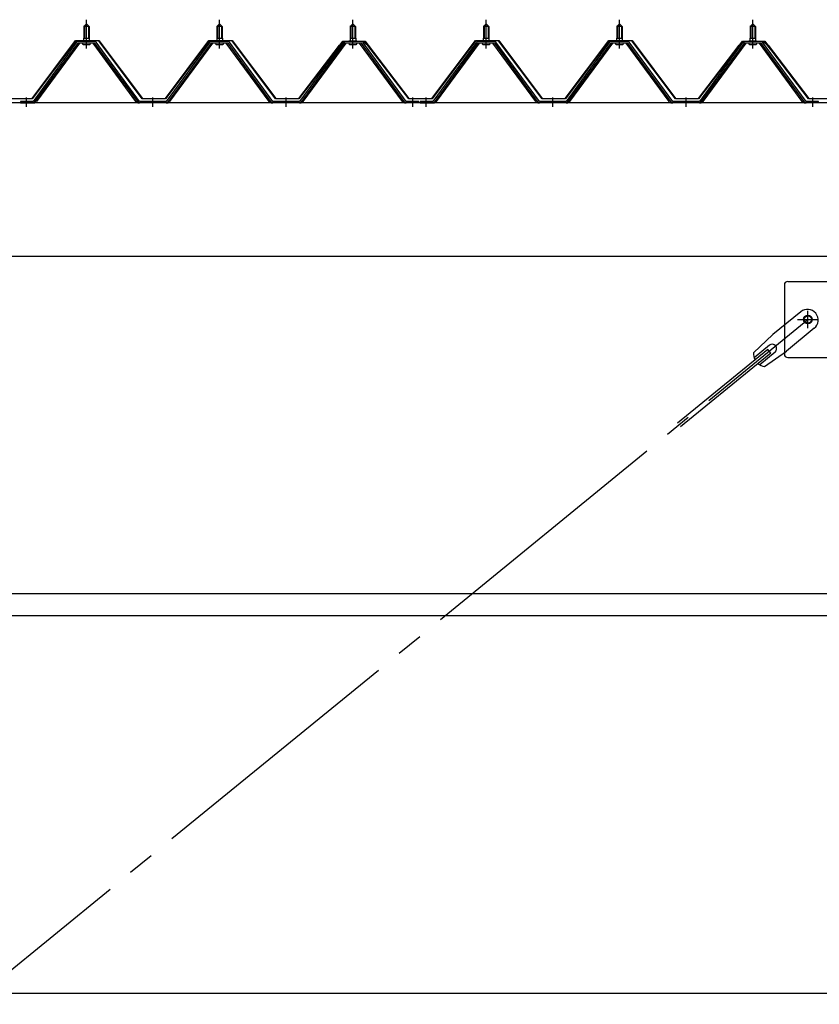
# Model space of a CAD drawing. Extents: x 868 to 32764, y 362 to 22484.
# Drawn here: x 26074 to 27274, y 17441 to 18918 of the extents above; entities that cross this region are included whole.
import ezdxf

# ---------------------------------------------------------------- set-up
doc = ezdxf.new("R2010")
doc.units = 0
doc.header["$LTSCALE"] = 80
doc.header["$MEASUREMENT"] = 0
doc.linetypes.add('1PL-M', pattern=[15, 12, -1, 1, -1])
doc.linetypes.add('1PL-SL', pattern=[6.5, 5, -0.5, 0.5, -0.5])
for name, color, linetype in [('パネル受フレ-ム', 1, 'CONTINUOUS'), ('ブレ-ス', 3, 'CONTINUOUS'), ('ブレ-ス取付金物', 2, 'CONTINUOUS'), ('ヨドル-フ88', 2, 'CONTINUOUS'), ('後桁', 3, 'CONTINUOUS'), ('胴縁', 1, 'CONTINUOUS')]:
    doc.layers.add(name, color=color, linetype=linetype)

msp = doc.modelspace()

# ---------------------------------------------------------------- linework, layer by layer
at = {"layer": 'パネル受フレ-ム'}
for p, q in [((26169.9, 18908.1), (26173.9, 18912.1)), ((26173.9, 18912.1), (26177.9, 18908.1)), ((26369.9, 18908.1), (26373.9, 18912.1)), ((26373.9, 18912.1), (26377.9, 18908.1)), ((26569.9, 18908.1), (26573.9, 18912.1)), ((26573.9, 18912.1), (26577.9, 18908.1)), ((26769.9, 18908.1), (26773.9, 18912.1)), ((26773.9, 18912.1), (26777.9, 18908.1)), ((26969.9, 18908.1), (26973.9, 18912.1)), ((26973.9, 18912.1), (26977.9, 18908.1)), ((27169.9, 18908.1), (27173.9, 18912.1)), ((27173.9, 18912.1), (27177.9, 18908.1)), ((26177.9, 18908.1), (26169.9, 18908.1)), ((26169.9, 18908.1), (26169.9, 18890.4)), ((26177.9, 18908.1), (26177.9, 18890.4)), ((26377.9, 18908.1), (26369.9, 18908.1)), ((26369.9, 18908.1), (26369.9, 18890.4)), ((26377.9, 18908.1), (26377.9, 18890.4)), ((26577.9, 18908.1), (26569.9, 18908.1)), ((26569.9, 18908.1), (26569.9, 18890.4)), ((26577.9, 18908.1), (26577.9, 18890.4)), ((26777.9, 18908.1), (26769.9, 18908.1)), ((26769.9, 18908.1), (26769.9, 18890.4)), ((26777.9, 18908.1), (26777.9, 18890.4)), ((26977.9, 18908.1), (26969.9, 18908.1)), ((26969.9, 18908.1), (26969.9, 18890.4)), ((26977.9, 18908.1), (26977.9, 18890.4)), ((27177.9, 18908.1), (27169.9, 18908.1)), ((27169.9, 18908.1), (27169.9, 18890.4)), ((27177.9, 18908.1), (27177.9, 18890.4)), ((26159.2, 18884.5), (26093.9, 18795.4)), ((26161, 18883.1), (26095.7, 18794)), ((26099.4, 18795.1), (26163.9, 18883.1)), ((26186.7, 18885.4), (26161, 18885.4)), ((26186.7, 18883.1), (26161, 18883.1)), ((26168, 18885.4), (26168, 18886.4)), ((26168, 18886.4), (26179.8, 18886.4)), ((26169.6, 18890.4), (26169.6, 18886.4)), ((26169.6, 18890.4), (26178.1, 18890.4)), ((26178.1, 18890.4), (26178.1, 18886.4)), ((26179.8, 18886.4), (26179.8, 18885.4)), ((26248.3, 18795.1), (26183.9, 18883.1)), ((26252, 18794), (26186.7, 18883.1)), ((26253.9, 18795.4), (26188.6, 18884.5)), ((26359.2, 18884.5), (26293.9, 18795.4)), ((26361, 18883.1), (26295.7, 18794)), ((26299.4, 18795.1), (26363.9, 18883.1)), ((26386.7, 18885.4), (26361, 18885.4)), ((26386.7, 18883.1), (26361, 18883.1)), ((26368, 18885.4), (26368, 18886.4)), ((26368, 18886.4), (26379.8, 18886.4)), ((26369.6, 18890.4), (26369.6, 18886.4)), ((26369.6, 18890.4), (26378.1, 18890.4)), ((26378.1, 18890.4), (26378.1, 18886.4)), ((26379.8, 18886.4), (26379.8, 18885.4)), ((26448.3, 18795.1), (26383.9, 18883.1)), ((26452, 18794), (26386.7, 18883.1)), ((26453.9, 18795.4), (26388.6, 18884.5)), ((26559.2, 18884.5), (26493.9, 18795.4)), ((26561, 18883.1), (26495.7, 18794)), ((26499.4, 18795.1), (26563.9, 18883.1)), ((26586.7, 18885.4), (26561, 18885.4)), ((26586.7, 18883.1), (26561, 18883.1)), ((26568, 18885.4), (26568, 18886.4)), ((26568, 18886.4), (26579.8, 18886.4)), ((26569.6, 18890.4), (26569.6, 18886.4)), ((26569.6, 18890.4), (26578.1, 18890.4)), ((26578.1, 18890.4), (26578.1, 18886.4)), ((26579.8, 18886.4), (26579.8, 18885.4)), ((26648.3, 18795.1), (26583.9, 18883.1)), ((26652, 18794), (26586.7, 18883.1)), ((26653.9, 18795.4), (26588.6, 18884.5)), ((26759.2, 18884.5), (26693.9, 18795.4)), ((26761, 18883.1), (26695.7, 18794)), ((26699.4, 18795.1), (26763.9, 18883.1)), ((26786.7, 18885.4), (26761, 18885.4)), ((26786.7, 18883.1), (26761, 18883.1)), ((26768, 18885.4), (26768, 18886.4)), ((26768, 18886.4), (26779.8, 18886.4)), ((26769.6, 18890.4), (26769.6, 18886.4)), ((26769.6, 18890.4), (26778.1, 18890.4)), ((26778.1, 18890.4), (26778.1, 18886.4)), ((26779.8, 18886.4), (26779.8, 18885.4)), ((26848.3, 18795.1), (26783.9, 18883.1)), ((26852, 18794), (26786.7, 18883.1)), ((26853.9, 18795.4), (26788.6, 18884.5)), ((26959.2, 18884.5), (26893.9, 18795.4)), ((26961, 18883.1), (26895.7, 18794)), ((26899.4, 18795.1), (26963.9, 18883.1)), ((26986.7, 18885.4), (26961, 18885.4)), ((26986.7, 18883.1), (26961, 18883.1)), ((26968, 18885.4), (26968, 18886.4)), ((26968, 18886.4), (26979.8, 18886.4)), ((26969.6, 18890.4), (26969.6, 18886.4)), ((26969.6, 18890.4), (26978.1, 18890.4)), ((26978.1, 18890.4), (26978.1, 18886.4)), ((26979.8, 18886.4), (26979.8, 18885.4)), ((27048.3, 18795.1), (26983.9, 18883.1)), ((27052, 18794), (26986.7, 18883.1)), ((27053.9, 18795.4), (26988.6, 18884.5)), ((27159.2, 18884.5), (27093.9, 18795.4)), ((27161, 18883.1), (27095.7, 18794)), ((27099.4, 18795.1), (27163.9, 18883.1)), ((27186.7, 18885.4), (27161, 18885.4)), ((27186.7, 18883.1), (27161, 18883.1)), ((27168, 18885.4), (27168, 18886.4)), ((27168, 18886.4), (27179.8, 18886.4)), ((27169.6, 18890.4), (27169.6, 18886.4)), ((27169.6, 18890.4), (27178.1, 18890.4)), ((27178.1, 18890.4), (27178.1, 18886.4)), ((27179.8, 18886.4), (27179.8, 18885.4)), ((27248.3, 18795.1), (27183.9, 18883.1)), ((27252, 18794), (27186.7, 18883.1)), ((27253.9, 18795.4), (27188.6, 18884.5)), ((26168.9, 18881.1), (26178.9, 18881.1)), ((26368.9, 18881.1), (26378.9, 18881.1)), ((26568.9, 18881.1), (26578.9, 18881.1)), ((26768.9, 18881.1), (26778.9, 18881.1)), ((26968.9, 18881.1), (26978.9, 18881.1)), ((27168.9, 18881.1), (27178.9, 18881.1)), ((26074.9, 18795.4), (26074.9, 18793.1)), ((26093.9, 18795.4), (26074.9, 18795.4)), ((26293.9, 18795.4), (26253.9, 18795.4)), ((26493.9, 18795.4), (26453.9, 18795.4)), ((26672.9, 18795.4), (26653.9, 18795.4)), ((26672.9, 18793.1), (26672.9, 18795.4)), ((26674.9, 18795.4), (26674.9, 18793.1)), ((26693.9, 18795.4), (26674.9, 18795.4)), ((26893.9, 18795.4), (26853.9, 18795.4)), ((27093.9, 18795.4), (27053.9, 18795.4)), ((27272.9, 18795.4), (27253.9, 18795.4)), ((27272.9, 18793.1), (27272.9, 18795.4)), ((26074.9, 18793.1), (26093.9, 18793.1)), ((26093.9, 18793.1), (26095.3, 18793.1)), ((26253.9, 18793.1), (26252.4, 18793.1)), ((26293.9, 18793.1), (26253.9, 18793.1)), ((26293.9, 18793.1), (26295.3, 18793.1)), ((26453.9, 18793.1), (26452.4, 18793.1)), ((26493.9, 18793.1), (26453.9, 18793.1)), ((26493.9, 18793.1), (26495.3, 18793.1)), ((26653.9, 18793.1), (26652.4, 18793.1)), ((26672.9, 18793.1), (26653.9, 18793.1)), ((26674.9, 18793.1), (26693.9, 18793.1)), ((26693.9, 18793.1), (26695.3, 18793.1)), ((26853.9, 18793.1), (26852.4, 18793.1)), ((26893.9, 18793.1), (26853.9, 18793.1)), ((26893.9, 18793.1), (26895.3, 18793.1)), ((27053.9, 18793.1), (27052.4, 18793.1)), ((27093.9, 18793.1), (27053.9, 18793.1)), ((27093.9, 18793.1), (27095.3, 18793.1)), ((27253.9, 18793.1), (27252.4, 18793.1)), ((27272.9, 18793.1), (27253.9, 18793.1))]:
    msp.add_line(p, q, dxfattribs=at)
at = {"layer": 'パネル受フレ-ム', "color": 6, "linetype": '1PL-M'}
for p, q in [((26173.9, 18874.8), (26173.9, 18918.1)), ((26373.9, 18874.8), (26373.9, 18918.1)), ((26573.9, 18874.8), (26573.9, 18918.1)), ((26773.9, 18874.8), (26773.9, 18918.1)), ((26973.9, 18874.8), (26973.9, 18918.1)), ((27173.9, 18874.8), (27173.9, 18918.1)), ((26083.9, 18787.1), (26083.9, 18801.4)), ((26273.9, 18787.1), (26273.9, 18801.4)), ((26473.9, 18787.1), (26473.9, 18801.4)), ((26663.9, 18787.1), (26663.9, 18801.4)), ((26683.9, 18787.1), (26683.9, 18801.4)), ((26873.9, 18787.1), (26873.9, 18801.4)), ((27073.9, 18787.1), (27073.9, 18801.4)), ((27263.9, 18787.1), (27263.9, 18801.4))]:
    msp.add_line(p, q, dxfattribs=at)
at = {"layer": 'パネル受フレ-ム', "color": 6}
for p, q in [((26170.9, 18908.1), (26170.5, 18908.7)), ((26170.9, 18908.1), (26170.9, 18890.4)), ((26176.9, 18908.1), (26177.2, 18908.7)), ((26176.9, 18908.1), (26176.9, 18890.4)), ((26370.9, 18908.1), (26370.5, 18908.7)), ((26370.9, 18908.1), (26370.9, 18890.4)), ((26376.9, 18908.1), (26377.2, 18908.7)), ((26376.9, 18908.1), (26376.9, 18890.4)), ((26570.9, 18908.1), (26570.5, 18908.7)), ((26570.9, 18908.1), (26570.9, 18890.4)), ((26576.9, 18908.1), (26577.2, 18908.7)), ((26576.9, 18908.1), (26576.9, 18890.4)), ((26770.9, 18908.1), (26770.5, 18908.7)), ((26770.9, 18908.1), (26770.9, 18890.4)), ((26776.9, 18908.1), (26777.2, 18908.7)), ((26776.9, 18908.1), (26776.9, 18890.4)), ((26970.9, 18908.1), (26970.5, 18908.7)), ((26970.9, 18908.1), (26970.9, 18890.4)), ((26976.9, 18908.1), (26977.2, 18908.7)), ((26976.9, 18908.1), (26976.9, 18890.4)), ((27170.9, 18908.1), (27170.5, 18908.7)), ((27170.9, 18908.1), (27170.9, 18890.4)), ((27176.9, 18908.1), (27177.2, 18908.7)), ((27176.9, 18908.1), (27176.9, 18890.4))]:
    msp.add_line(p, q, dxfattribs=at)
at = {"layer": 'パネル受フレ-ム'}
for centre, radius, start, end in [((26161, 18883.1), 2.3, 90, 143.1301), ((26168.9, 18882.1), 1, 90, 270), ((26178.9, 18882.1), 1, 270, 90), ((26186.7, 18883.1), 2.3, 36.8699, 90), ((26361, 18883.1), 2.3, 90, 143.1301), ((26368.9, 18882.1), 1, 90, 270), ((26378.9, 18882.1), 1, 270, 90), ((26386.7, 18883.1), 2.3, 36.8699, 90), ((26561, 18883.1), 2.3, 90, 143.1301), ((26568.9, 18882.1), 1, 90, 270), ((26578.9, 18882.1), 1, 270, 90), ((26586.7, 18883.1), 2.3, 36.8699, 90), ((26761, 18883.1), 2.3, 90, 143.1301), ((26768.9, 18882.1), 1, 90, 270), ((26778.9, 18882.1), 1, 270, 90), ((26786.7, 18883.1), 2.3, 36.8699, 90), ((26961, 18883.1), 2.3, 90, 143.1301), ((26968.9, 18882.1), 1, 90, 270), ((26978.9, 18882.1), 1, 270, 90), ((26986.7, 18883.1), 2.3, 36.8699, 90), ((27161, 18883.1), 2.3, 90, 143.1301), ((27168.9, 18882.1), 1, 90, 270), ((27178.9, 18882.1), 1, 270, 90), ((27186.7, 18883.1), 2.3, 36.8699, 90), ((26093.9, 18795.4), 2.3, 270, 323.7526), ((26095.3, 18798.1), 5, 270, 323.7526), ((26252.4, 18798.1), 5, 216.2474, 270), ((26253.9, 18795.4), 2.3, 216.2474, 270), ((26293.9, 18795.4), 2.3, 270, 323.7526), ((26295.3, 18798.1), 5, 270, 323.7526), ((26452.4, 18798.1), 5, 216.2474, 270), ((26453.9, 18795.4), 2.3, 216.2474, 270), ((26493.9, 18795.4), 2.3, 270, 323.7526), ((26495.3, 18798.1), 5, 270, 323.7526), ((26652.4, 18798.1), 5, 216.2474, 270), ((26653.9, 18795.4), 2.3, 216.2474, 270), ((26693.9, 18795.4), 2.3, 270, 323.7526), ((26695.3, 18798.1), 5, 270, 323.7526), ((26852.4, 18798.1), 5, 216.2474, 270), ((26853.9, 18795.4), 2.3, 216.2474, 270), ((26893.9, 18795.4), 2.3, 270, 323.7526), ((26895.3, 18798.1), 5, 270, 323.7526), ((27052.4, 18798.1), 5, 216.2474, 270), ((27053.9, 18795.4), 2.3, 216.2474, 270), ((27093.9, 18795.4), 2.3, 270, 323.7526), ((27095.3, 18798.1), 5, 270, 323.7526), ((27252.4, 18798.1), 5, 216.2474, 270), ((27253.9, 18795.4), 2.3, 216.2474, 270)]:
    msp.add_arc(centre, radius, start, end, dxfattribs=at)
at = {"layer": 'ブレ-ス'}
for p, q in [((27246, 18479.8), (27204.1, 18445.7)), ((27266.2, 18455.1), (27224.4, 18420.9)), ((27174.9, 18418.4), (27204.1, 18445.7)), ((27198.9, 18429.5), (27176, 18410.8)), ((27196.5, 18423.4), (27061, 18312.7)), ((27201, 18417.9), (27065.4, 18307.3)), ((27207.4, 18419.1), (27184.5, 18400.4)), ((27191.8, 18397.7), (27224.4, 18420.9)), ((27201, 18417.9), (27196.5, 18423.4))]:
    msp.add_line(p, q, dxfattribs=at)
at = {"layer": 'ブレ-ス', "color": 6, "linetype": '1PL-SL'}
msp.add_line((24690.9, 16374.1), (27256.8, 18468.1), dxfattribs=at)
at = {"layer": 'ブレ-ス'}
msp.add_circle((27256.8, 18468.1), 5.5, dxfattribs=at)
for centre, radius, start, end in [((27256.1, 18467.4), 16, 309.2168, 129.2168), ((27203.2, 18424.3), 6.7, 309.2168, 129.2168), ((27194.9, 18417.5), 20, 177.3811, 209.1381), ((27194.9, 18417.5), 20, 229.2954, 261.0524)]:
    msp.add_arc(centre, radius, start, end, dxfattribs=at)
at = {"layer": 'ブレ-ス取付金物'}
for p, q in [((27221.4, 18520.1), (27221.4, 18416.1)), ((27226.4, 18525.1), (27296.7, 18525.1)), ((27226.4, 18411.1), (27296.7, 18411.1))]:
    msp.add_line(p, q, dxfattribs=at)
at = {"layer": 'ブレ-ス取付金物', "color": 6, "linetype": '1PL-SL'}
for p, q in [((27256.8, 18455.1), (27256.8, 18481)), ((27240.9, 18468.1), (27272.7, 18468.1))]:
    msp.add_line(p, q, dxfattribs=at)
at = {"layer": 'ブレ-ス取付金物'}
msp.add_circle((27256.8, 18468.1), 6.5, dxfattribs=at)
for centre, start, end in [((27226.4, 18520.1), 90, 180), ((27226.4, 18416.1), 180, 270)]:
    msp.add_arc(centre, 5, start, end, dxfattribs=at)
at = {"layer": 'ヨドル-フ88'}
for p, q in [((26092.6, 18799.6), (26157.8, 18887.1)), ((26158.1, 18886.6), (26092.8, 18799.1)), ((26157.8, 18887.1), (26192.8, 18887.1)), ((26192.6, 18886.6), (26158.1, 18886.6)), ((26257.8, 18799.1), (26192.6, 18886.6)), ((26192.8, 18887.1), (26258.1, 18799.6)), ((26292.6, 18799.6), (26357.8, 18887.1)), ((26358.1, 18886.6), (26292.8, 18799.1)), ((26357.8, 18887.1), (26392.8, 18887.1)), ((26392.6, 18886.6), (26358.1, 18886.6)), ((26457.8, 18799.1), (26392.6, 18886.6)), ((26392.8, 18887.1), (26458.1, 18799.6)), ((26549.6, 18874.1), (26558.6, 18886.1)), ((26558.8, 18885.6), (26550, 18873.8)), ((26553.8, 18879.8), (26561.6, 18886.1)), ((26561.8, 18885.6), (26554.2, 18879.5)), ((26558.6, 18886.1), (26589.1, 18886.1)), ((26588.9, 18885.6), (26558.8, 18885.6)), ((26561.6, 18886.1), (26592.1, 18886.1)), ((26591.8, 18885.6), (26561.8, 18885.6)), ((26596.5, 18879.5), (26588.9, 18885.6)), ((26589.1, 18886.1), (26596.9, 18879.8)), ((26600.7, 18873.8), (26591.8, 18885.6)), ((26592.1, 18886.1), (26601.1, 18874.1)), ((26692.6, 18799.6), (26757.8, 18887.1)), ((26758.1, 18886.6), (26692.8, 18799.1)), ((26757.8, 18887.1), (26792.8, 18887.1)), ((26792.6, 18886.6), (26758.1, 18886.6)), ((26857.8, 18799.1), (26792.6, 18886.6)), ((26792.8, 18887.1), (26858.1, 18799.6)), ((26892.6, 18799.6), (26957.8, 18887.1)), ((26958.1, 18886.6), (26892.8, 18799.1)), ((26957.8, 18887.1), (26992.8, 18887.1)), ((26992.6, 18886.6), (26958.1, 18886.6)), ((27057.8, 18799.1), (26992.6, 18886.6)), ((26992.8, 18887.1), (27058.1, 18799.6)), ((27149.6, 18874.1), (27158.6, 18886.1)), ((27158.8, 18885.6), (27150, 18873.8)), ((27153.8, 18879.8), (27161.6, 18886.1)), ((27161.8, 18885.6), (27154.2, 18879.5)), ((27158.6, 18886.1), (27189.1, 18886.1)), ((27188.9, 18885.6), (27158.8, 18885.6)), ((27161.6, 18886.1), (27192.1, 18886.1)), ((27191.8, 18885.6), (27161.8, 18885.6)), ((27196.5, 18879.5), (27188.9, 18885.6)), ((27189.1, 18886.1), (27196.9, 18879.8)), ((27200.7, 18873.8), (27191.8, 18885.6)), ((27192.1, 18886.1), (27201.1, 18874.1)), ((26492.6, 18799.6), (26553.8, 18879.8)), ((26554.2, 18879.5), (26492.8, 18799.1)), ((26550, 18873.8), (26549.6, 18874.1)), ((26657.8, 18799.1), (26596.5, 18879.5)), ((26596.9, 18879.8), (26658.1, 18799.6)), ((26601.1, 18874.1), (26600.7, 18873.8)), ((27092.6, 18799.6), (27153.8, 18879.8)), ((27154.2, 18879.5), (27092.8, 18799.1)), ((27150, 18873.8), (27149.6, 18874.1)), ((27257.8, 18799.1), (27196.5, 18879.5)), ((27196.9, 18879.8), (27258.1, 18799.6)), ((27201.1, 18874.1), (27200.7, 18873.8)), ((26092.8, 18799.1), (26057.8, 18799.1)), ((26058.1, 18799.6), (26092.6, 18799.6)), ((26292.8, 18799.1), (26257.8, 18799.1)), ((26258.1, 18799.6), (26292.6, 18799.6)), ((26492.8, 18799.1), (26457.8, 18799.1)), ((26458.1, 18799.6), (26492.6, 18799.6)), ((26692.8, 18799.1), (26657.8, 18799.1)), ((26658.1, 18799.6), (26692.6, 18799.6)), ((26892.8, 18799.1), (26857.8, 18799.1)), ((26858.1, 18799.6), (26892.6, 18799.6)), ((27092.8, 18799.1), (27057.8, 18799.1)), ((27058.1, 18799.6), (27092.6, 18799.6)), ((27292.8, 18799.1), (27257.8, 18799.1)), ((27258.1, 18799.6), (27292.6, 18799.6))]:
    msp.add_line(p, q, dxfattribs=at)
at = {"layer": '後桁'}
for p, q in [((27373.9, 18793.1), (24573.9, 18793.1)), ((24616.9, 18563.1), (27330.9, 18563.1))]:
    msp.add_line(p, q, dxfattribs=at)
at = {"layer": '胴縁'}
for p, q in [((24616.4, 18057.1), (27331.4, 18057.1)), ((24616.4, 18024.1), (27331.4, 18024.1)), ((24616.4, 17457.1), (27331.4, 17457.1))]:
    msp.add_line(p, q, dxfattribs=at)

doc.saveas('drawing.dxf')
